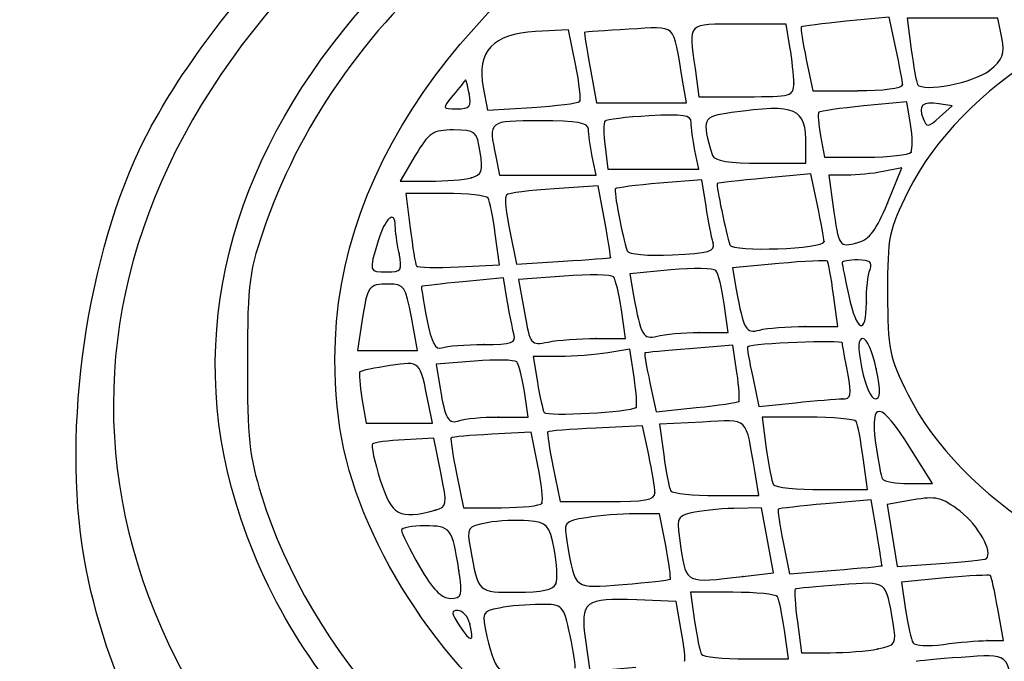
# Model space of a CAD drawing. Units: millimetres. Extents: x 0 to 291, y 0 to 204.
# Drawn here: x 227 to 232, y 194 to 198 of the extents above; entities that cross this region are included whole.
import ezdxf

# ---------------------------------------------------------------- set-up
doc = ezdxf.new("R2010")
doc.units = ezdxf.units.MM

# ---------------------------------------------------------------- blocks, each defined once
blk = doc.blocks.new('SE330')
at = {"color": 7, "linetype": 'Continuous'}
for p, q in [((230.6246, 194.5805), (230.4125, 194.589)), ((230.6532, 194.4237), (230.6246, 194.5805))]:
    blk.add_line(p, q, dxfattribs=at)
blk = doc.blocks.new('SE329')
blk.add_blockref('SE330', (0, 0))
blk = doc.blocks.new('SE332')
at = {"color": 7, "linetype": 'Continuous'}
for p, q in [((230.1346, 194.3711), (230.1577, 194.2027)), ((230.1577, 194.2027), (230.4077, 194.2245))]:
    blk.add_line(p, q, dxfattribs=at)
blk = doc.blocks.new('SE331')
blk.add_blockref('SE332', (0, 0))
blk = doc.blocks.new('SE342')
at = {"color": 7, "linetype": 'Continuous'}
for p, q in [((230.9315, 194.6295), (230.7027, 194.6295)), ((230.7027, 194.6295), (230.7252, 194.4744))]:
    blk.add_line(p, q, dxfattribs=at)
blk = doc.blocks.new('SE341')
blk.add_blockref('SE342', (0, 0))
blk = doc.blocks.new('SE344')
at = {"color": 7, "linetype": 'Continuous'}
for p, q in [((231.2335, 194.2702), (231.211, 194.4253)), ((231.0047, 194.2702), (231.2335, 194.2702))]:
    blk.add_line(p, q, dxfattribs=at)
blk = doc.blocks.new('SE343')
blk.add_blockref('SE344', (0, 0))
blk = doc.blocks.new('SE346')
at = {"color": 7, "linetype": 'Continuous'}
for p, q in [((231.281, 194.47), (231.3032, 194.3028)), ((231.3032, 194.3028), (231.4583, 194.3028))]:
    blk.add_line(p, q, dxfattribs=at)
blk = doc.blocks.new('SE345')
blk.add_blockref('SE346', (0, 0))
blk = doc.blocks.new('SE348')
at = {"color": 7, "linetype": 'Continuous'}
blk.add_point((231.7161, 194.3234), dxfattribs=at)
blk = doc.blocks.new('SE347')
blk.add_blockref('SE348', (0, 0))
blk = doc.blocks.new('SE350')
at = {"color": 7, "linetype": 'Continuous'}
for p, q in [((232.3967, 194.3682), (232.3656, 194.5397)), ((232.3077, 194.3682), (232.3967, 194.3682))]:
    blk.add_line(p, q, dxfattribs=at)
blk = doc.blocks.new('SE349')
blk.add_blockref('SE350', (0, 0))
blk = doc.blocks.new('SE352')
at = {"color": 7, "linetype": 'Continuous'}
for p, q in [((232.0807, 194.7069), (231.8443, 194.6849)), ((231.8443, 194.6849), (231.8668, 194.5347))]:
    blk.add_line(p, q, dxfattribs=at)
blk = doc.blocks.new('SE351')
blk.add_blockref('SE352', (0, 0))
blk = doc.blocks.new('SE354')
at = {"color": 7, "linetype": 'Continuous'}
blk.add_point((232.3077, 194.3682), dxfattribs=at)
blk = doc.blocks.new('SE353')
blk.add_blockref('SE354', (0, 0))
blk = doc.blocks.new('SE356')
at = {"color": 7, "linetype": 'Continuous'}
blk.add_point((229.5091, 194.4594), dxfattribs=at)
blk = doc.blocks.new('SE355')
blk.add_blockref('SE356', (0, 0))
blk = doc.blocks.new('SE432')
at = {"color": 7, "linetype": 'Continuous'}
blk.add_point((229.45, 194.7481), dxfattribs=at)
blk = doc.blocks.new('SE431')
blk.add_blockref('SE432', (0, 0))
blk = doc.blocks.new('SE434')
at = {"color": 7, "linetype": 'Continuous'}
blk.add_point((229.9751, 194.6758), dxfattribs=at)
blk = doc.blocks.new('SE433')
blk.add_blockref('SE434', (0, 0))
blk = doc.blocks.new('SE436')
at = {"color": 7, "linetype": 'Continuous'}
for p, q in [((230.5347, 195.0543), (230.4002, 195.0539)), ((230.5687, 194.8827), (230.5347, 195.0543))]:
    blk.add_line(p, q, dxfattribs=at)
blk = doc.blocks.new('SE435')
blk.add_blockref('SE436', (0, 0))
blk = doc.blocks.new('SE438')
at = {"color": 7, "linetype": 'Continuous'}
blk.add_point((230.5926, 194.7008), dxfattribs=at)
blk = doc.blocks.new('SE437')
blk.add_blockref('SE438', (0, 0))
blk = doc.blocks.new('SE444')
at = {"color": 7, "linetype": 'Continuous'}
for p, q in [((231.0878, 195.0869), (230.9381, 195.0831)), ((231.1197, 194.9111), (231.0878, 195.0869)), ((231.1516, 194.7352), (231.1197, 194.9111)), ((230.9863, 194.7153), (231.1516, 194.7352))]:
    blk.add_line(p, q, dxfattribs=at)
blk = doc.blocks.new('SE443')
blk.add_blockref('SE444', (0, 0))
blk = doc.blocks.new('SE446')
at = {"color": 7, "linetype": 'Continuous'}
blk.add_point((230.9863, 194.7153), dxfattribs=at)
blk = doc.blocks.new('SE445')
blk.add_blockref('SE446', (0, 0))
blk = doc.blocks.new('SE448')
at = {"color": 7, "linetype": 'Continuous'}
for p, q in [((231.6804, 195.1287), (231.4331, 195.1077)), ((231.7102, 194.9526), (231.6804, 195.1287))]:
    blk.add_line(p, q, dxfattribs=at)
blk = doc.blocks.new('SE447')
blk.add_blockref('SE448', (0, 0))
blk = doc.blocks.new('SE450')
at = {"color": 7, "linetype": 'Continuous'}
for p, q in [((231.2039, 194.8998), (231.2378, 194.7291)), ((231.2378, 194.7291), (231.4868, 194.7492))]:
    blk.add_line(p, q, dxfattribs=at)
blk = doc.blocks.new('SE449')
blk.add_blockref('SE450', (0, 0))
blk = doc.blocks.new('SE452')
at = {"color": 7, "linetype": 'Continuous'}
blk.add_point((231.7379, 194.773), dxfattribs=at)
blk = doc.blocks.new('SE451')
blk.add_blockref('SE452', (0, 0))
blk = doc.blocks.new('SE460')
at = {"color": 7, "linetype": 'Continuous'}
for p, q in [((231.9077, 195.1287), (231.7673, 195.1033)), ((231.7673, 195.1033), (231.7942, 194.9362)), ((231.7942, 194.9362), (231.8211, 194.7692)), ((231.8211, 194.7692), (232.0562, 194.7853))]:
    blk.add_line(p, q, dxfattribs=at)
blk = doc.blocks.new('SE459')
blk.add_blockref('SE460', (0, 0))
blk = doc.blocks.new('SE462')
at = {"color": 7, "linetype": 'Continuous'}
blk.add_point((232.3034, 194.8119), dxfattribs=at)
blk = doc.blocks.new('SE461')
blk.add_blockref('SE462', (0, 0))
blk = doc.blocks.new('SE468')
at = {"color": 7, "linetype": 'Continuous'}
for p, q in [((229.314, 195.4627), (229.1551, 195.4542)), ((229.3519, 195.2773), (229.314, 195.4627))]:
    blk.add_line(p, q, dxfattribs=at)
blk = doc.blocks.new('SE467')
blk.add_blockref('SE468', (0, 0))
blk = doc.blocks.new('SE470')
at = {"color": 7, "linetype": 'Continuous'}
blk.add_point((229.3213, 195.0735), dxfattribs=at)
blk = doc.blocks.new('SE469')
blk.add_blockref('SE470', (0, 0))
blk = doc.blocks.new('SE472')
at = {"color": 7, "linetype": 'Continuous'}
for p, q in [((229.8409, 195.4953), (229.6286, 195.4839)), ((229.8768, 195.3156), (229.8409, 195.4953))]:
    blk.add_line(p, q, dxfattribs=at)
blk = doc.blocks.new('SE471')
blk.add_blockref('SE472', (0, 0))
blk = doc.blocks.new('SE474')
at = {"color": 7, "linetype": 'Continuous'}
for p, q in [((229.4371, 195.2721), (229.4742, 195.0869)), ((229.4742, 195.0869), (229.6802, 195.0869))]:
    blk.add_line(p, q, dxfattribs=at)
blk = doc.blocks.new('SE473')
blk.add_blockref('SE474', (0, 0))
blk = doc.blocks.new('SE476')
at = {"color": 7, "linetype": 'Continuous'}
blk.add_point((229.8993, 195.1114), dxfattribs=at)
blk = doc.blocks.new('SE475')
blk.add_blockref('SE476', (0, 0))
blk = doc.blocks.new('SE480')
at = {"color": 7, "linetype": 'Continuous'}
for p, q in [((230.4432, 195.5292), (230.1911, 195.5168)), ((230.4769, 195.3718), (230.4432, 195.5292))]:
    blk.add_line(p, q, dxfattribs=at)
blk = doc.blocks.new('SE479')
blk.add_blockref('SE480', (0, 0))
blk = doc.blocks.new('SE482')
at = {"color": 7, "linetype": 'Continuous'}
for p, q in [((229.9598, 195.3047), (229.997, 195.1196)), ((229.997, 195.1196), (230.2538, 195.1196))]:
    blk.add_line(p, q, dxfattribs=at)
blk = doc.blocks.new('SE481')
blk.add_blockref('SE482', (0, 0))
blk = doc.blocks.new('SE484')
at = {"color": 7, "linetype": 'Continuous'}
blk.add_point((230.5107, 195.167), dxfattribs=at)
blk = doc.blocks.new('SE483')
blk.add_blockref('SE484', (0, 0))
blk = doc.blocks.new('SE488')
at = {"color": 7, "linetype": 'Continuous'}
for p, q in [((230.7675, 195.5497), (230.5357, 195.5387)), ((230.5357, 195.5387), (230.5578, 195.3719))]:
    blk.add_line(p, q, dxfattribs=at)
blk = doc.blocks.new('SE487')
blk.add_blockref('SE488', (0, 0))
blk = doc.blocks.new('SE490')
at = {"color": 7, "linetype": 'Continuous'}
for p, q in [((231.0734, 195.1523), (231.0523, 195.2748)), ((230.843, 195.1523), (231.0734, 195.1523))]:
    blk.add_line(p, q, dxfattribs=at)
blk = doc.blocks.new('SE489')
blk.add_blockref('SE490', (0, 0))
blk = doc.blocks.new('SE494')
at = {"color": 7, "linetype": 'Continuous'}
for p, q in [((231.3377, 195.577), (231.0903, 195.577)), ((231.0903, 195.577), (231.1129, 195.4074))]:
    blk.add_line(p, q, dxfattribs=at)
blk = doc.blocks.new('SE493')
blk.add_blockref('SE494', (0, 0))
blk = doc.blocks.new('SE496')
at = {"color": 7, "linetype": 'Continuous'}
for p, q in [((231.6603, 195.1849), (231.6372, 195.3565)), ((231.4141, 195.1849), (231.6603, 195.1849))]:
    blk.add_line(p, q, dxfattribs=at)
blk = doc.blocks.new('SE495')
blk.add_blockref('SE496', (0, 0))
blk = doc.blocks.new('SE498')
at = {"color": 7, "linetype": 'Continuous'}
for p, q in [((232.0115, 195.2176), (231.89, 195.4122)), ((231.8838, 195.2176), (232.0115, 195.2176))]:
    blk.add_line(p, q, dxfattribs=at)
blk = doc.blocks.new('SE497')
blk.add_blockref('SE498', (0, 0))
blk = doc.blocks.new('SE506')
at = {"color": 7, "linetype": 'Continuous'}
for p, q in [((228.9258, 195.6772), (228.9482, 195.5443)), ((229.307, 195.5443), (229.2857, 195.6505)), ((228.9482, 195.5443), (229.1276, 195.5443)), ((229.1276, 195.5443), (229.307, 195.5443))]:
    blk.add_line(p, q, dxfattribs=at)
blk = doc.blocks.new('SE505')
blk.add_blockref('SE506', (0, 0))
blk = doc.blocks.new('SE508')
at = {"color": 7, "linetype": 'Continuous'}
for p, q in [((229.8254, 195.577), (229.8045, 195.7159)), ((229.6643, 195.577), (229.8254, 195.577))]:
    blk.add_line(p, q, dxfattribs=at)
blk = doc.blocks.new('SE507')
blk.add_blockref('SE508', (0, 0))
blk = doc.blocks.new('SE510')
at = {"color": 7, "linetype": 'Continuous'}
for p, q in [((229.5352, 195.879), (229.3275, 195.8627)), ((229.3275, 195.8627), (229.3485, 195.7311))]:
    blk.add_line(p, q, dxfattribs=at)
blk = doc.blocks.new('SE509')
blk.add_blockref('SE510', (0, 0))
blk = doc.blocks.new('SE512')
at = {"color": 7, "linetype": 'Continuous'}
blk.add_point((229.6643, 195.577), dxfattribs=at)
blk = doc.blocks.new('SE511')
blk.add_blockref('SE512', (0, 0))
blk = doc.blocks.new('SE514')
at = {"color": 7, "linetype": 'Continuous'}
for p, q in [((230.3748, 195.9441), (230.2549, 195.9243)), ((230.3977, 195.7917), (230.3748, 195.9441))]:
    blk.add_line(p, q, dxfattribs=at)
blk = doc.blocks.new('SE513')
blk.add_blockref('SE514', (0, 0))
blk = doc.blocks.new('SE516')
at = {"color": 7, "linetype": 'Continuous'}
for p, q in [((229.9932, 195.9041), (229.8515, 195.9037)), ((229.8515, 195.9037), (229.8745, 195.7649))]:
    blk.add_line(p, q, dxfattribs=at)
blk = doc.blocks.new('SE515')
blk.add_blockref('SE516', (0, 0))
blk = doc.blocks.new('SE518')
at = {"color": 7, "linetype": 'Continuous'}
blk.add_point((230.4084, 195.629), dxfattribs=at)
blk = doc.blocks.new('SE517')
blk.add_blockref('SE518', (0, 0))
blk = doc.blocks.new('SE520')
at = {"color": 7, "linetype": 'Continuous'}
for p, q in [((230.932, 195.965), (230.6969, 195.9462)), ((230.954, 195.8185), (230.932, 195.965))]:
    blk.add_line(p, q, dxfattribs=at)
blk = doc.blocks.new('SE519')
blk.add_blockref('SE520', (0, 0))
blk = doc.blocks.new('SE522')
at = {"color": 7, "linetype": 'Continuous'}
for p, q in [((230.4835, 195.7622), (230.5169, 195.6051)), ((230.5169, 195.6051), (230.7343, 195.6278))]:
    blk.add_line(p, q, dxfattribs=at)
blk = doc.blocks.new('SE521')
blk.add_blockref('SE522', (0, 0))
blk = doc.blocks.new('SE524')
at = {"color": 7, "linetype": 'Continuous'}
blk.add_point((230.9639, 195.6612), dxfattribs=at)
blk = doc.blocks.new('SE523')
blk.add_blockref('SE524', (0, 0))
blk = doc.blocks.new('SE526')
at = {"color": 7, "linetype": 'Continuous'}
for p, q in [((231.0393, 195.7928), (231.0732, 195.6338)), ((231.0732, 195.6338), (231.2705, 195.6544))]:
    blk.add_line(p, q, dxfattribs=at)
blk = doc.blocks.new('SE525')
blk.add_blockref('SE526', (0, 0))
blk = doc.blocks.new('SE528')
at = {"color": 7, "linetype": 'Continuous'}
blk.add_point((231.5239, 195.675), dxfattribs=at)
blk = doc.blocks.new('SE527')
blk.add_blockref('SE528', (0, 0))
blk = doc.blocks.new('SE530')
at = {"color": 7, "linetype": 'Continuous'}
blk.add_point((231.7074, 195.8384), dxfattribs=at)
blk = doc.blocks.new('SE529')
blk.add_blockref('SE530', (0, 0))
blk = doc.blocks.new('SE532')
at = {"color": 7, "linetype": 'Continuous'}
for p, q in [((228.9256, 196.0916), (228.9024, 195.9364)), ((229.2254, 195.9364), (229.1928, 196.1161)), ((228.9024, 195.9364), (229.0639, 195.9364)), ((229.0639, 195.9364), (229.2254, 195.9364))]:
    blk.add_line(p, q, dxfattribs=at)
blk = doc.blocks.new('SE531')
blk.add_blockref('SE532', (0, 0))
blk = doc.blocks.new('SE534')
at = {"color": 7, "linetype": 'Continuous'}
for p, q in [((229.6907, 196.3299), (229.4718, 196.3084)), ((229.7115, 196.2067), (229.6907, 196.3299))]:
    blk.add_line(p, q, dxfattribs=at)
blk = doc.blocks.new('SE533')
blk.add_blockref('SE534', (0, 0))
blk = doc.blocks.new('SE536')
at = {"color": 7, "linetype": 'Continuous'}
blk.add_point((229.5844, 195.9691), dxfattribs=at)
blk = doc.blocks.new('SE535')
blk.add_blockref('SE536', (0, 0))
blk = doc.blocks.new('SE538')
at = {"color": 7, "linetype": 'Continuous'}
for p, q in [((230.3513, 196.0017), (230.3292, 196.1569)), ((230.1901, 196.0017), (230.3513, 196.0017))]:
    blk.add_line(p, q, dxfattribs=at)
blk = doc.blocks.new('SE537')
blk.add_blockref('SE538', (0, 0))
blk = doc.blocks.new('SE540')
at = {"color": 7, "linetype": 'Continuous'}
for p, q in [((230.0188, 196.3387), (229.7719, 196.32)), ((229.7719, 196.32), (229.8042, 196.1416))]:
    blk.add_line(p, q, dxfattribs=at)
blk = doc.blocks.new('SE539')
blk.add_blockref('SE540', (0, 0))
blk = doc.blocks.new('SE542')
at = {"color": 7, "linetype": 'Continuous'}
blk.add_point((230.1901, 196.0017), dxfattribs=at)
blk = doc.blocks.new('SE541')
blk.add_blockref('SE542', (0, 0))
blk = doc.blocks.new('SE550')
at = {"color": 7, "linetype": 'Continuous'}
for p, q in [((230.9067, 196.0344), (230.8846, 196.1896)), ((230.7496, 196.034), (230.9067, 196.0344))]:
    blk.add_line(p, q, dxfattribs=at)
blk = doc.blocks.new('SE549')
blk.add_blockref('SE550', (0, 0))
blk = doc.blocks.new('SE552')
at = {"color": 7, "linetype": 'Continuous'}
for p, q in [((230.5968, 196.3719), (230.3746, 196.3512)), ((230.3746, 196.3512), (230.3954, 196.2336))]:
    blk.add_line(p, q, dxfattribs=at)
blk = doc.blocks.new('SE551')
blk.add_blockref('SE552', (0, 0))
blk = doc.blocks.new('SE554')
at = {"color": 7, "linetype": 'Continuous'}
blk.add_point((230.7496, 196.034), dxfattribs=at)
blk = doc.blocks.new('SE553')
blk.add_blockref('SE554', (0, 0))
blk = doc.blocks.new('SE556')
at = {"color": 7, "linetype": 'Continuous'}
for p, q in [((231.4992, 196.0671), (231.4766, 196.238)), ((231.3235, 196.0666), (231.4992, 196.0671))]:
    blk.add_line(p, q, dxfattribs=at)
blk = doc.blocks.new('SE555')
blk.add_blockref('SE556', (0, 0))
blk = doc.blocks.new('SE558')
at = {"color": 7, "linetype": 'Continuous'}
for p, q in [((231.1814, 196.4071), (230.9299, 196.3843)), ((230.9299, 196.3843), (230.9507, 196.2665))]:
    blk.add_line(p, q, dxfattribs=at)
blk = doc.blocks.new('SE557')
blk.add_blockref('SE558', (0, 0))
blk = doc.blocks.new('SE560')
at = {"color": 7, "linetype": 'Continuous'}
blk.add_point((231.3235, 196.0666), dxfattribs=at)
blk = doc.blocks.new('SE559')
blk.add_blockref('SE560', (0, 0))
blk = doc.blocks.new('SE562')
at = {"color": 7, "linetype": 'Continuous'}
blk.add_point((231.6542, 196.1951), dxfattribs=at)
blk = doc.blocks.new('SE561')
blk.add_blockref('SE562', (0, 0))
blk = doc.blocks.new('SE564')
at = {"color": 7, "linetype": 'Continuous'}
blk.add_point((229.1262, 196.4632), dxfattribs=at)
blk = doc.blocks.new('SE563')
blk.add_blockref('SE564', (0, 0))
blk = doc.blocks.new('SE566')
at = {"color": 7, "linetype": 'Continuous'}
for p, q in [((229.3778, 196.7858), (229.1636, 196.7858)), ((229.1636, 196.7858), (229.187, 196.598))]:
    blk.add_line(p, q, dxfattribs=at)
blk = doc.blocks.new('SE565')
blk.add_blockref('SE566', (0, 0))
blk = doc.blocks.new('SE568')
at = {"color": 7, "linetype": 'Continuous'}
for p, q in [((229.6689, 196.3997), (229.6468, 196.5664)), ((229.4495, 196.3886), (229.6689, 196.3997))]:
    blk.add_line(p, q, dxfattribs=at)
blk = doc.blocks.new('SE567')
blk.add_blockref('SE568', (0, 0))
blk = doc.blocks.new('SE570')
at = {"color": 7, "linetype": 'Continuous'}
for p, q in [((230.2043, 196.8263), (229.9649, 196.8109)), ((230.2395, 196.6345), (230.2043, 196.8263))]:
    blk.add_line(p, q, dxfattribs=at)
blk = doc.blocks.new('SE569')
blk.add_blockref('SE570', (0, 0))
blk = doc.blocks.new('SE572')
at = {"color": 7, "linetype": 'Continuous'}
for p, q in [((229.725, 196.5811), (229.7618, 196.4038)), ((229.7618, 196.4038), (230.0137, 196.4192))]:
    blk.add_line(p, q, dxfattribs=at)
blk = doc.blocks.new('SE571')
blk.add_blockref('SE572', (0, 0))
blk = doc.blocks.new('SE574')
at = {"color": 7, "linetype": 'Continuous'}
blk.add_point((230.2702, 196.4387), dxfattribs=at)
blk = doc.blocks.new('SE573')
blk.add_blockref('SE574', (0, 0))
blk = doc.blocks.new('SE580')
at = {"color": 7, "linetype": 'Continuous'}
for p, q in [((230.7648, 196.86), (230.5359, 196.8409)), ((230.7872, 196.7168), (230.7648, 196.86))]:
    blk.add_line(p, q, dxfattribs=at)
blk = doc.blocks.new('SE579')
blk.add_blockref('SE580', (0, 0))
blk = doc.blocks.new('SE582')
at = {"color": 7, "linetype": 'Continuous'}
blk.add_point((230.8248, 196.519), dxfattribs=at)
blk = doc.blocks.new('SE581')
blk.add_blockref('SE582', (0, 0))
blk = doc.blocks.new('SE584')
at = {"color": 7, "linetype": 'Continuous'}
for p, q in [((231.3532, 196.8909), (231.1035, 196.8678)), ((231.3893, 196.7224), (231.3532, 196.8909))]:
    blk.add_line(p, q, dxfattribs=at)
blk = doc.blocks.new('SE583')
blk.add_blockref('SE584', (0, 0))
blk = doc.blocks.new('SE586')
at = {"color": 7, "linetype": 'Continuous'}
blk.add_point((231.4255, 196.5254), dxfattribs=at)
blk = doc.blocks.new('SE585')
blk.add_blockref('SE586', (0, 0))
blk = doc.blocks.new('SE588')
at = {"color": 7, "linetype": 'Continuous'}
for p, q in [((231.8459, 196.9238), (231.7459, 196.9038)), ((231.7683, 196.733), (231.8459, 196.9238))]:
    blk.add_line(p, q, dxfattribs=at)
blk = doc.blocks.new('SE587')
blk.add_blockref('SE588', (0, 0))
blk = doc.blocks.new('SE590')
at = {"color": 7, "linetype": 'Continuous'}
for p, q in [((231.549, 196.8838), (231.452, 196.8838)), ((231.452, 196.8838), (231.4752, 196.7123))]:
    blk.add_line(p, q, dxfattribs=at)
blk = doc.blocks.new('SE589')
blk.add_blockref('SE590', (0, 0))
blk = doc.blocks.new('SE592')
at = {"color": 7, "linetype": 'Continuous'}
blk.add_point((231.7683, 196.733), dxfattribs=at)
blk = doc.blocks.new('SE591')
blk.add_blockref('SE592', (0, 0))
blk = doc.blocks.new('SE608')
at = {"color": 7, "linetype": 'Continuous'}
for p, q in [((229.2139, 196.99), (229.1319, 196.8512)), ((229.1319, 196.8512), (229.2904, 196.8516))]:
    blk.add_line(p, q, dxfattribs=at)
blk = doc.blocks.new('SE607')
blk.add_blockref('SE608', (0, 0))
blk = doc.blocks.new('SE610')
at = {"color": 7, "linetype": 'Continuous'}
blk.add_point((229.5169, 196.8703), dxfattribs=at)
blk = doc.blocks.new('SE609')
blk.add_blockref('SE610', (0, 0))
blk = doc.blocks.new('SE614')
at = {"color": 7, "linetype": 'Continuous'}
for p, q in [((229.649, 196.9859), (229.6694, 196.8838)), ((230.1921, 196.8838), (230.1717, 196.9859)), ((229.6694, 196.8838), (229.9308, 196.8838)), ((229.9308, 196.8838), (230.1921, 196.8838))]:
    blk.add_line(p, q, dxfattribs=at)
blk = doc.blocks.new('SE613')
blk.add_blockref('SE614', (0, 0))
blk = doc.blocks.new('SE616')
at = {"color": 7, "linetype": 'Continuous'}
for p, q in [((230.2412, 197.039), (230.2565, 196.9165)), ((230.7476, 196.9165), (230.7271, 197.0186)), ((230.7271, 197.0186), (230.7271, 197.0186)), ((230.2565, 196.9165), (230.502, 196.9165)), ((230.502, 196.9165), (230.7476, 196.9165))]:
    blk.add_line(p, q, dxfattribs=at)
blk = doc.blocks.new('SE615')
blk.add_blockref('SE616', (0, 0))
blk = doc.blocks.new('SE618')
at = {"color": 7, "linetype": 'Continuous'}
for p, q in [((231.3275, 196.9492), (231.3275, 197.0445)), ((231.0814, 196.9492), (231.3275, 196.9492))]:
    blk.add_line(p, q, dxfattribs=at)
blk = doc.blocks.new('SE617')
blk.add_blockref('SE618', (0, 0))
blk = doc.blocks.new('SE620')
at = {"color": 7, "linetype": 'Continuous'}
for p, q in [((231.8734, 197.2816), (231.6413, 197.2587)), ((231.8932, 197.1593), (231.8734, 197.2816))]:
    blk.add_line(p, q, dxfattribs=at)
blk = doc.blocks.new('SE619')
blk.add_blockref('SE620', (0, 0))
blk = doc.blocks.new('SE622')
at = {"color": 7, "linetype": 'Continuous'}
for p, q in [((231.4067, 197.0977), (231.4284, 196.9819)), ((231.4284, 196.9819), (231.6537, 196.9819))]:
    blk.add_line(p, q, dxfattribs=at)
blk = doc.blocks.new('SE621')
blk.add_blockref('SE622', (0, 0))
blk = doc.blocks.new('SE624')
at = {"color": 7, "linetype": 'Continuous'}
blk.add_point((231.8961, 197.0094), dxfattribs=at)
blk = doc.blocks.new('SE623')
blk.add_blockref('SE624', (0, 0))
blk = doc.blocks.new('SE626')
at = {"color": 7, "linetype": 'Continuous'}
for p, q in [((232.1192, 197.2596), (232.0472, 197.2704)), ((232.0507, 197.1979), (232.1192, 197.2596))]:
    blk.add_line(p, q, dxfattribs=at)
blk = doc.blocks.new('SE625')
blk.add_blockref('SE626', (0, 0))
blk = doc.blocks.new('SE628')
at = {"color": 7, "linetype": 'Continuous'}
blk.add_point((229.5056, 197.3263), dxfattribs=at)
blk = doc.blocks.new('SE627')
blk.add_blockref('SE628', (0, 0))
blk = doc.blocks.new('SE630')
at = {"color": 7, "linetype": 'Continuous'}
for p, q in [((230.0437, 197.6709), (229.864, 197.6613)), ((230.0812, 197.4843), (230.0437, 197.6709))]:
    blk.add_line(p, q, dxfattribs=at)
blk = doc.blocks.new('SE629')
blk.add_blockref('SE630', (0, 0))
blk = doc.blocks.new('SE632')
at = {"color": 7, "linetype": 'Continuous'}
for p, q in [((229.5815, 197.3588), (229.6047, 197.2352)), ((229.6047, 197.2352), (229.8459, 197.2507))]:
    blk.add_line(p, q, dxfattribs=at)
blk = doc.blocks.new('SE631')
blk.add_blockref('SE632', (0, 0))
blk = doc.blocks.new('SE634')
at = {"color": 7, "linetype": 'Continuous'}
blk.add_point((230.1029, 197.2819), dxfattribs=at)
blk = doc.blocks.new('SE633')
blk.add_blockref('SE634', (0, 0))
blk = doc.blocks.new('SE644')
at = {"color": 7, "linetype": 'Continuous'}
for p, q in [((230.1604, 197.4638), (230.1949, 197.2759)), ((230.6813, 197.2759), (230.6602, 197.3984)), ((230.1949, 197.2759), (230.4381, 197.2759)), ((230.4381, 197.2759), (230.6813, 197.2759))]:
    blk.add_line(p, q, dxfattribs=at)
blk = doc.blocks.new('SE643')
blk.add_blockref('SE644', (0, 0))
blk = doc.blocks.new('SE646')
at = {"color": 7, "linetype": 'Continuous'}
for p, q in [((231.2209, 197.7006), (230.9638, 197.7006)), ((231.2412, 197.5781), (231.2209, 197.7006))]:
    blk.add_line(p, q, dxfattribs=at)
blk = doc.blocks.new('SE645')
blk.add_blockref('SE646', (0, 0))
blk = doc.blocks.new('SE648')
at = {"color": 7, "linetype": 'Continuous'}
for p, q in [((230.7275, 197.4602), (230.7483, 197.3086)), ((230.7483, 197.3086), (231.0052, 197.3086))]:
    blk.add_line(p, q, dxfattribs=at)
blk = doc.blocks.new('SE647')
blk.add_blockref('SE648', (0, 0))
blk = doc.blocks.new('SE650')
at = {"color": 7, "linetype": 'Continuous'}
blk.add_point((231.2618, 197.3821), dxfattribs=at)
blk = doc.blocks.new('SE649')
blk.add_blockref('SE650', (0, 0))
blk = doc.blocks.new('SE652')
at = {"color": 7, "linetype": 'Continuous'}
for p, q in [((231.7782, 197.7393), (231.5446, 197.7163)), ((231.8142, 197.5713), (231.7782, 197.7393))]:
    blk.add_line(p, q, dxfattribs=at)
blk = doc.blocks.new('SE651')
blk.add_blockref('SE652', (0, 0))
blk = doc.blocks.new('SE654')
at = {"color": 7, "linetype": 'Continuous'}
for p, q in [((231.3295, 197.5094), (231.3656, 197.3412)), ((231.3656, 197.3412), (231.6079, 197.3412))]:
    blk.add_line(p, q, dxfattribs=at)
blk = doc.blocks.new('SE653')
blk.add_blockref('SE654', (0, 0))
blk = doc.blocks.new('SE656')
at = {"color": 7, "linetype": 'Continuous'}
blk.add_point((231.8502, 197.3723), dxfattribs=at)
blk = doc.blocks.new('SE655')
blk.add_blockref('SE656', (0, 0))
blk = doc.blocks.new('SE658')
at = {"color": 7, "linetype": 'Continuous'}
for p, q in [((232.1196, 197.7333), (231.8745, 197.7333)), ((231.8745, 197.7333), (231.897, 197.5636)), ((232.3648, 197.7333), (232.1196, 197.7333)), ((232.3863, 197.6271), (232.3648, 197.7333))]:
    blk.add_line(p, q, dxfattribs=at)
blk = doc.blocks.new('SE657')
blk.add_blockref('SE658', (0, 0))
blk = doc.blocks.new('SE660')
at = {"color": 7, "linetype": 'Continuous'}
blk.add_point((232.32, 197.4503), dxfattribs=at)
blk = doc.blocks.new('SE659')
blk.add_blockref('SE660', (0, 0))

msp = doc.modelspace()

# ---------------------------------------------------------------- linework, layer by layer
at = {"color": 7, "linetype": 'Continuous'}
for points in [[(228.7796, 195.89032), (228.77606, 198.06619), (231.9139, 199.83111), (235.248, 199.52856)], [(228.27202, 195.02365), (227.64889, 196.85572), (229.15518, 198.72998), (231.88021, 199.51326)], [(229.18879, 198.50287), (227.24054, 196.98059), (227.04511, 194.86261), (228.70062, 193.21235)], [(227.7515, 197.0826), (227.92757, 197.4307), (228.25078, 197.86126), (228.58912, 198.19841)], [(229.48433, 198.13006), (228.97837, 197.70868), (228.6078, 197.19205), (228.40818, 196.62974)], [(233.78842, 197.97866), (232.89016, 197.81839), (232.16909, 197.37194), (231.88101, 196.79769)], [(230.37081, 197.67346), (230.2411, 197.66639), (230.13292, 197.65859), (230.13042, 197.65611)], [(230.66023, 197.39842), (230.60569, 197.71525), (230.63454, 197.68783), (230.37081, 197.67346)], [(230.96381, 197.70062), (230.68032, 197.70062), (230.69279, 197.71332), (230.72749, 197.46015)], [(231.30228, 197.68539), (231.29741, 197.68105), (231.30967, 197.60183), (231.3295, 197.50937)], [(231.54465, 197.71628), (231.41621, 197.70364), (231.30715, 197.68974), (231.30228, 197.68539)], [(229.86395, 197.66127), (229.63427, 197.64893), (229.54499, 197.55334), (229.58149, 197.35881)], [(230.13042, 197.65611), (230.12792, 197.65364), (230.14141, 197.56708), (230.16039, 197.46376)], [(232.31995, 197.45031), (232.39422, 197.51), (232.40449, 197.53737), (232.3863, 197.62711)], [(231.26176, 197.38208), (231.26156, 197.42251), (231.25229, 197.51072), (231.24115, 197.57811)], [(231.8502, 197.3723), (231.8502, 197.38939), (231.834, 197.47894), (231.81419, 197.57131)], [(231.89696, 197.56365), (231.90934, 197.47034), (231.92466, 197.3856), (231.93101, 197.37533)], [(230.10287, 197.28192), (230.11154, 197.29059), (230.10177, 197.38166), (230.08115, 197.4843)], [(231.93101, 197.37533), (231.95859, 197.3307), (232.23821, 197.38461), (232.31995, 197.45031)], [(229.4853, 197.39979), (229.48285, 197.39454), (229.453, 197.35717), (229.41896, 197.31674)], [(229.50562, 197.32628), (229.49688, 197.37196), (229.48774, 197.40504), (229.4853, 197.39979)], [(233.80604, 197.44653), (232.69607, 197.14382), (232.26, 196.31665), (232.8646, 195.66074)], [(231.00519, 197.30857), (231.24996, 197.30857), (231.26211, 197.31205), (231.26176, 197.38208)], [(231.60788, 197.34124), (231.74116, 197.34124), (231.8502, 197.35522), (231.8502, 197.3723)], [(229.41896, 197.31674), (229.35737, 197.24358), (229.35747, 197.24323), (229.43928, 197.24323)], [(229.43928, 197.24323), (229.50972, 197.24323), (229.51922, 197.25512), (229.50562, 197.32628)], [(229.84589, 197.25068), (229.97856, 197.25919), (230.09421, 197.27325), (230.10287, 197.28192)], [(231.32747, 197.04453), (231.32747, 197.24983), (231.27909, 197.27117), (230.92411, 197.22252)], [(231.64127, 197.25874), (231.5136, 197.24618), (231.4037, 197.23089), (231.39705, 197.22475)], [(232.04725, 197.27037), (231.95783, 197.2838), (231.93405, 197.26192), (231.9612, 197.19118)], [(230.47977, 197.20511), (230.35495, 197.19805), (230.24677, 197.18537), (230.23937, 197.17692)], [(230.70671, 197.16932), (230.70671, 197.20892), (230.66464, 197.21555), (230.47977, 197.20511)], [(230.92411, 197.22252), (230.76507, 197.20072), (230.76084, 197.19103), (230.82277, 196.99003)], [(231.39705, 197.22475), (231.39041, 197.21862), (231.39475, 197.16146), (231.4067, 197.09773)], [(231.9612, 197.19118), (231.98053, 197.1408), (231.98784, 197.14135), (232.05073, 197.19794)], [(229.88994, 197.17789), (229.60772, 197.17789), (229.6102, 197.17986), (229.64899, 196.98594)], [(230.15131, 197.13296), (230.15131, 197.16734), (230.08992, 197.17789), (229.88994, 197.17789)], [(230.17172, 196.98594), (230.16049, 197.0421), (230.15131, 197.10826), (230.15131, 197.13296)], [(230.23937, 197.17692), (230.23197, 197.16847), (230.23279, 197.10642), (230.24119, 197.03903)], [(230.72713, 197.01861), (230.7159, 197.07477), (230.70671, 197.14259), (230.70671, 197.16932)], [(231.89606, 197.00943), (231.90543, 197.02459), (231.90416, 197.09203), (231.89325, 197.15929)], [(227.42293, 194.81638), (227.30123, 195.5143), (227.43904, 196.46482), (227.7515, 197.0826)], [(229.42082, 197.12888), (229.30846, 197.12888), (229.2876, 197.11489), (229.21387, 196.99003)], [(229.56531, 197.00873), (229.54677, 197.1228), (229.53946, 197.12888), (229.42082, 197.12888)], [(229.51686, 196.87032), (229.57505, 196.88595), (229.58203, 196.90589), (229.56531, 197.00873)], [(230.82277, 196.99003), (230.83137, 196.96209), (230.91305, 196.94919), (231.08141, 196.94919)], [(231.65373, 196.98186), (231.77764, 196.98186), (231.88669, 196.99427), (231.89606, 197.00943)], [(229.29037, 196.85162), (229.37755, 196.85189), (229.47947, 196.86029), (229.51686, 196.87033)], [(231.10347, 196.86775), (230.96612, 196.85503), (230.85088, 196.84203), (230.8474, 196.83885)], [(231.74594, 196.90383), (231.69098, 196.89284), (231.60236, 196.88385), (231.54901, 196.88385)], [(230.53587, 196.84085), (230.40995, 196.83029), (230.30214, 196.81687), (230.29629, 196.81103)], [(230.8474, 196.83885), (230.84082, 196.83283), (230.89607, 196.56529), (230.91571, 196.50813)], [(229.60834, 196.75945), (229.59938, 196.77396), (229.49565, 196.78583), (229.37784, 196.78583)], [(229.64676, 196.56638), (229.6346, 196.65806), (229.61731, 196.74494), (229.60834, 196.75945)], [(229.70682, 196.77696), (229.69658, 196.76672), (229.70476, 196.67856), (229.72501, 196.58105)], [(229.96487, 196.81094), (229.83318, 196.80249), (229.71705, 196.7872), (229.70682, 196.77696)], [(230.29629, 196.81103), (230.28653, 196.80126), (230.33417, 196.55149), (230.3603, 196.47546)], [(231.88101, 196.79769), (231.77511, 196.5866), (231.76855, 196.55434), (231.76897, 196.24676)], [(230.82478, 196.51903), (230.81638, 196.54897), (230.79945, 196.63795), (230.78716, 196.71676)], [(231.42548, 196.52544), (231.42548, 196.5411), (231.40922, 196.62973), (231.38935, 196.7224)], [(231.47516, 196.71232), (231.5043, 196.49625), (231.50659, 196.49292), (231.60729, 196.51985)], [(231.60729, 196.51985), (231.67068, 196.53681), (231.70943, 196.58811), (231.76832, 196.733)], [(229.10583, 196.61023), (229.10583, 196.70078), (229.04978, 196.65165), (229.01299, 196.52884)], [(228.40818, 196.62974), (228.31306, 196.3618), (228.30697, 196.31647), (228.3062, 195.87104)], [(229.12625, 196.46321), (229.11502, 196.51936), (229.10583, 196.58552), (229.10583, 196.61023)], [(230.2702, 196.43874), (230.2727, 196.44097), (230.2589, 196.52908), (230.23953, 196.63455)], [(229.18701, 196.59797), (229.19986, 196.49465), (229.21481, 196.40276), (229.22024, 196.39378)], [(229.01299, 196.52884), (228.96258, 196.3606), (228.96244, 196.36111), (229.06091, 196.36111)], [(230.6058, 196.45369), (230.80587, 196.463), (230.83784, 196.47254), (230.82478, 196.51903)], [(230.91571, 196.50813), (230.92952, 196.46793), (231.42548, 196.48477), (231.42548, 196.52544)], [(229.06091, 196.36111), (229.13954, 196.36111), (229.14497, 196.3696), (229.12625, 196.46321)], [(230.01373, 196.41922), (230.15229, 196.42773), (230.2677, 196.43651), (230.2702, 196.43874)], [(230.3603, 196.47546), (230.36687, 196.45635), (230.46881, 196.44731), (230.6058, 196.45369)], [(229.22024, 196.39378), (229.22566, 196.3848), (229.32883, 196.38245), (229.44949, 196.38857)], [(231.44343, 196.4194), (231.43767, 196.42515), (231.31978, 196.41959), (231.18145, 196.40707)], [(231.47656, 196.238), (231.46409, 196.33201), (231.44918, 196.41364), (231.44343, 196.4194)], [(231.60867, 196.42645), (231.56182, 196.42645), (231.52349, 196.41982), (231.52349, 196.41172)], [(231.52349, 196.41172), (231.52349, 196.40362), (231.53941, 196.32276), (231.55887, 196.23203)], [(231.67401, 196.37477), (231.68897, 196.41375), (231.67291, 196.42645), (231.60867, 196.42645)], [(230.28634, 196.33479), (230.27496, 196.34727), (230.15456, 196.34904), (230.01878, 196.33872)], [(230.32918, 196.15691), (230.317, 196.24227), (230.29772, 196.32231), (230.28634, 196.33479)], [(230.84068, 196.36871), (230.82872, 196.38188), (230.71895, 196.38331), (230.59676, 196.3719)], [(230.88459, 196.18959), (230.8724, 196.27494), (230.85265, 196.35555), (230.84068, 196.36871)], [(231.65418, 196.19508), (231.65418, 196.26549), (231.6631, 196.34635), (231.67401, 196.37477)], [(229.06962, 196.29577), (228.96035, 196.29577), (228.95504, 196.28824), (228.92561, 196.09157)], [(229.19282, 196.11608), (229.16258, 196.28287), (229.15374, 196.29577), (229.06962, 196.29577)], [(229.24764, 196.28313), (229.24478, 196.2811), (229.25791, 196.20148), (229.27681, 196.1062)], [(229.47176, 196.30838), (229.35136, 196.29653), (229.25051, 196.28517), (229.24764, 196.28313)], [(230.39538, 196.23362), (230.43379, 196.01636), (230.4465, 195.99438), (230.52201, 196.01463)], [(230.95075, 196.26651), (230.9892, 196.04901), (231.00189, 196.02704), (231.07741, 196.0473)], [(231.55887, 196.23203), (231.60095, 196.0358), (231.65418, 196.01517), (231.65418, 196.19508)], [(231.76897, 196.24676), (231.76938, 195.94054), (231.77643, 195.906), (231.88131, 195.69611)], [(229.74797, 196.02623), (229.73934, 196.05768), (229.72292, 196.13887), (229.71148, 196.20666)], [(229.80424, 196.14162), (229.83594, 195.96672), (229.83842, 195.96365), (229.93268, 195.9825)], [(229.27681, 196.1062), (229.30244, 195.97708), (229.32316, 195.93757), (229.3582, 195.95101)], [(231.07741, 196.0473), (231.11611, 196.05769), (231.22685, 196.06638), (231.32351, 196.06663)], [(229.58443, 195.96906), (229.73932, 195.96906), (229.76153, 195.97682), (229.74797, 196.02623)], [(230.52201, 196.01463), (230.5607, 196.02501), (230.6631, 196.03371), (230.74955, 196.03396)], [(229.3582, 195.95101), (229.38406, 195.96094), (229.48586, 195.96906), (229.58443, 195.96906)], [(229.93268, 195.9825), (229.98554, 195.99308), (230.10136, 196.00173), (230.19006, 196.00173)], [(231.52491, 195.97681), (231.52383, 195.99515), (231.0397, 195.97546), (231.01123, 195.95591)], [(231.5532, 195.81387), (231.53842, 195.89024), (231.5257, 195.96356), (231.52491, 195.97681)], [(231.63609, 196.00173), (231.60814, 196.00173), (231.60669, 195.95899), (231.63054, 195.83837)], [(231.70741, 195.83837), (231.689, 195.92822), (231.65691, 196.00173), (231.63609, 196.00173)], [(230.25491, 195.92426), (230.18894, 195.91336), (230.07119, 195.90427), (229.99325, 195.90407)], [(230.45582, 195.92328), (230.4526, 195.92105), (230.46503, 195.84855), (230.48345, 195.76218)], [(230.69685, 195.94616), (230.56751, 195.93581), (230.45904, 195.92552), (230.45582, 195.92328)], [(231.01123, 195.95591), (231.008, 195.9537), (231.02063, 195.88031), (231.03929, 195.79283)], [(228.3062, 195.87104), (228.30551, 195.46395), (228.31615, 195.36304), (228.38189, 195.15368)], [(228.98766, 194.94143), (228.83993, 195.26118), (228.78018, 195.53368), (228.7796, 195.89032)], [(229.0781, 195.85488), (228.99452, 195.84244), (228.921, 195.82727), (228.91473, 195.82118)], [(229.28568, 195.65051), (229.23856, 195.8846), (229.24372, 195.87953), (229.0781, 195.85488)], [(229.76324, 195.87501), (229.75206, 195.88617), (229.64945, 195.88797), (229.53521, 195.879)], [(229.80447, 195.71585), (229.79297, 195.79222), (229.77442, 195.86384), (229.76324, 195.87501)], [(228.91473, 195.82118), (228.90845, 195.81509), (228.91342, 195.7503), (228.92577, 195.67722)], [(230.96385, 195.66119), (230.97051, 195.66714), (230.96607, 195.73792), (230.95399, 195.81848)], [(231.5239, 195.67502), (231.5724, 195.67502), (231.5764, 195.69394), (231.5532, 195.81387)], [(231.63054, 195.83837), (231.6483, 195.74853), (231.68039, 195.67502), (231.70185, 195.67502)], [(231.70185, 195.67502), (231.73135, 195.67502), (231.73271, 195.71485), (231.70741, 195.83837)], [(229.8745, 195.76486), (229.88713, 195.68849), (229.90401, 195.61496), (229.912, 195.60146)], [(230.40844, 195.62904), (230.4151, 195.63469), (230.41026, 195.7079), (230.39769, 195.79171)], [(229.34855, 195.73113), (229.37492, 195.56621), (229.39407, 195.53511), (229.45485, 195.55844)], [(231.88131, 195.69611), (232.15943, 195.13954), (232.9015, 194.66911), (233.74103, 194.51714)], [(230.73435, 195.62777), (230.85392, 195.64021), (230.9572, 195.65525), (230.96385, 195.66119)], [(231.27047, 195.6544), (231.37897, 195.66574), (231.49301, 195.67502), (231.5239, 195.67502)], [(231.89, 195.41217), (231.73318, 195.66333), (231.67233, 195.67182), (231.70385, 195.43815)], [(229.912, 195.60146), (229.92513, 195.57926), (230.37959, 195.60451), (230.40844, 195.62904)], [(231.05228, 195.27479), (230.99818, 195.58906), (231.02628, 195.56195), (230.7675, 195.54967)], [(229.45485, 195.55844), (229.48146, 195.56865), (229.57571, 195.577), (229.6643, 195.577)], [(231.59951, 195.5525), (231.59151, 195.56598), (231.47369, 195.577), (231.33766, 195.577)], [(231.63717, 195.35647), (231.62445, 195.45081), (231.6075, 195.53902), (231.59951, 195.5525)], [(229.62857, 195.48393), (229.51177, 195.47767), (229.41253, 195.46909), (229.40804, 195.46487)], [(229.93078, 195.49721), (229.92628, 195.49318), (229.93934, 195.40657), (229.95979, 195.30474)], [(230.19106, 195.51685), (230.0524, 195.51007), (229.93527, 195.50124), (229.93078, 195.49721)], [(228.98209, 195.43148), (228.97429, 195.42368), (228.99361, 195.33562), (229.02501, 195.23578)], [(229.15512, 195.45415), (229.06775, 195.44948), (228.98988, 195.43927), (228.98209, 195.43148)], [(229.40804, 195.46487), (229.40355, 195.46066), (229.4166, 195.3739), (229.43705, 195.27207)], [(231.70385, 195.43815), (231.71658, 195.34381), (231.73353, 195.2556), (231.74152, 195.24212)], [(231.11285, 195.40736), (231.12523, 195.31405), (231.1427, 195.22584), (231.15166, 195.21133)], [(230.51069, 195.167), (230.51069, 195.19307), (230.4955, 195.28522), (230.47694, 195.37178)], [(230.55782, 195.37185), (230.56999, 195.2801), (230.58729, 195.19317), (230.59625, 195.17866)], [(229.32132, 195.07354), (229.38651, 195.09104), (229.38797, 195.10079), (229.35188, 195.27729)], [(229.89934, 195.11144), (229.90664, 195.12492), (229.89648, 195.2168), (229.87677, 195.31563)], [(229.02501, 195.23578), (229.08511, 195.04469), (229.12747, 195.0215), (229.32132, 195.07354)], [(231.74152, 195.24212), (231.74951, 195.22865), (231.81352, 195.21762), (231.88376, 195.21762)], [(230.25383, 195.11961), (230.45649, 195.11961), (230.51069, 195.12961), (230.51069, 195.167)], [(230.59625, 195.17866), (230.60522, 195.16415), (230.71624, 195.15228), (230.84296, 195.15228)], [(231.15166, 195.21133), (231.16063, 195.19682), (231.27874, 195.18495), (231.41414, 195.18495)], [(228.38189, 195.15368), (228.64826, 194.30544), (229.33109, 193.54902), (230.3406, 192.98389)], [(229.68016, 195.08694), (229.79341, 195.08694), (229.89205, 195.09796), (229.89934, 195.11144)], [(231.43311, 195.10775), (231.29709, 195.09625), (231.18225, 195.08319), (231.17791, 195.07872)], [(232.16199, 195.06731), (232.06211, 195.14349), (232.03099, 195.15101), (231.90773, 195.12869)], [(230.40018, 195.05391), (230.32619, 195.05371), (230.20928, 195.04423), (230.14039, 195.03285)], [(230.706, 195.05857), (230.62626, 195.03859), (230.6245, 195.03239), (230.65131, 194.8664)], [(230.93812, 195.08307), (230.85577, 195.08094), (230.75131, 195.06992), (230.706, 195.05857)], [(231.17791, 195.07872), (231.17358, 195.07425), (231.18529, 194.99376), (231.20392, 194.89985)], [(232.30335, 194.81193), (232.34142, 194.84527), (232.25981, 194.9927), (232.16199, 195.06731)], [(229.16157, 193.66924), (228.71658, 194.10653), (228.4415, 194.52536), (228.27202, 195.02365)], [(229.60301, 195.00568), (229.49474, 194.98537), (229.49203, 194.98113), (229.51272, 194.86432)], [(229.82594, 195.01594), (229.76472, 195.02182), (229.66441, 195.0172), (229.60301, 195.00568)], [(229.96505, 194.8637), (229.93939, 194.99433), (229.92865, 195.00608), (229.82594, 195.01594)], [(230.14039, 195.03285), (230.01701, 195.01246), (230.01543, 195.01038), (230.03595, 194.89436)], [(229.26569, 194.98892), (229.19574, 194.98892), (229.13864, 194.9779), (229.13881, 194.96442)], [(229.13881, 194.96442), (229.13897, 194.95094), (229.18338, 194.86273), (229.23748, 194.76839)], [(229.44996, 194.74807), (229.41574, 194.97625), (229.40605, 194.98892), (229.26569, 194.98892)], [(231.7379, 194.77295), (231.73903, 194.77493), (231.72656, 194.85578), (231.71019, 194.95261)], [(233.20605, 192.45216), (231.14169, 192.76974), (229.55974, 193.70325), (228.98766, 194.94143)], [(230.03595, 194.89436), (230.08067, 194.64143), (230.0672, 194.65136), (230.33777, 194.67183)], [(229.51272, 194.86432), (229.55499, 194.62556), (229.55075, 194.62954), (229.76248, 194.62954)], [(229.9751, 194.67584), (229.98487, 194.70131), (229.98035, 194.78584), (229.96505, 194.8637)], [(230.59257, 194.70077), (230.59818, 194.70652), (230.58746, 194.7884), (230.56874, 194.88274)], [(230.65131, 194.8664), (230.68212, 194.67571), (230.6768, 194.67811), (230.98633, 194.71531)], [(230.23605, 191.53459), (228.68377, 192.32039), (227.64735, 193.52949), (227.42293, 194.81638)], [(232.05618, 194.78527), (232.18547, 194.79411), (232.2967, 194.8061), (232.30335, 194.81193)], [(229.23748, 194.76839), (229.30685, 194.64743), (229.35601, 194.59687), (229.40424, 194.59687)], [(229.40424, 194.59687), (229.46706, 194.59687), (229.47078, 194.60918), (229.44996, 194.74807)], [(231.48683, 194.74922), (231.62379, 194.76029), (231.73678, 194.77097), (231.7379, 194.77295)], [(230.33777, 194.67183), (230.4723, 194.682), (230.58695, 194.69503), (230.59257, 194.70077)], [(231.79903, 194.46224), (231.75947, 194.69772), (231.77333, 194.6876), (231.51452, 194.66991)], [(232.32583, 194.72006), (232.32105, 194.72492), (232.21075, 194.71901), (232.08071, 194.70692)], [(232.3656, 194.53969), (232.3485, 194.63403), (232.3306, 194.7152), (232.32583, 194.72006)], [(229.76248, 194.62954), (229.90048, 194.62954), (229.96251, 194.64305), (229.9751, 194.67584)], [(231.17435, 194.60504), (231.1666, 194.61851), (231.05731, 194.62954), (230.93148, 194.62954)], [(231.26866, 194.64547), (231.26327, 194.6409), (231.26886, 194.56194), (231.28104, 194.47)], [(231.51452, 194.66991), (231.38469, 194.66103), (231.27405, 194.65003), (231.26866, 194.64547)], [(230.41247, 194.58896), (230.13007, 194.60017), (230.10569, 194.58106), (230.13457, 194.3711)], [(231.21096, 194.42535), (231.19858, 194.5107), (231.18211, 194.59156), (231.17435, 194.60504)], [(229.44431, 194.53153), (229.407, 194.53153), (229.40854, 194.51599), (229.45255, 194.44883)], [(229.50911, 194.45944), (229.49874, 194.49909), (229.46958, 194.53153), (229.44431, 194.53153)], [(229.66952, 194.54462), (229.57339, 194.52539), (229.57217, 194.52263), (229.60181, 194.39072)], [(229.89131, 194.5642), (229.82317, 194.5642), (229.72337, 194.55539), (229.66952, 194.54462)], [(230.05126, 194.39607), (230.01556, 194.56256), (230.014, 194.5642), (229.89131, 194.5642)], [(231.86676, 194.53473), (231.87912, 194.45211), (231.89709, 194.37175), (231.9067, 194.35615)], [(230.72521, 194.47435), (230.73759, 194.389), (230.75406, 194.30814), (230.76181, 194.29466)], [(229.45255, 194.44883), (229.51532, 194.35303), (229.53593, 194.3569), (229.50911, 194.45944)], [(230.66971, 194.25661), (230.6763, 194.26228), (230.66889, 194.33749), (230.65316, 194.42373)], [(231.71612, 194.32339), (231.81367, 194.34289), (231.8179, 194.34998), (231.79903, 194.46224)], [(229.60181, 194.39072), (229.64825, 194.18404), (229.67847, 194.16272), (229.88822, 194.18867)], [(230.07847, 194.21954), (230.08334, 194.22416), (230.07109, 194.30361), (230.05126, 194.39607)], [(232.07143, 194.34798), (232.15243, 194.35909), (232.25875, 194.36817), (232.3077, 194.36817)], [(231.45827, 194.30283), (231.54356, 194.30283), (231.65959, 194.31208), (231.71612, 194.32339)], [(231.9067, 194.35615), (231.91631, 194.34056), (231.99043, 194.33688), (232.07143, 194.34798)], [(230.76181, 194.29466), (230.76957, 194.28118), (230.87886, 194.27016), (231.00468, 194.27016)], [(232.16795, 194.27785), (232.03811, 194.26898), (231.92846, 194.25897), (231.92429, 194.25562)], [(232.45575, 194.03805), (232.41788, 194.30685), (232.4311, 194.29584), (232.16795, 194.27785)]]:
    msp.add_open_spline(points, degree=3, dxfattribs=at)

# ---------------------------------------------------------------- block references
for name in ['SE651', 'SE657', 'SE629', 'SE645', 'SE653', 'SE643', 'SE647', 'SE659', 'SE631', 'SE649', 'SE655', 'SE627', 'SE633', 'SE619', 'SE625', 'SE621', 'SE615', 'SE617', 'SE607', 'SE613', 'SE623', 'SE587', 'SE609', 'SE583', 'SE589', 'SE569', 'SE579', 'SE565', 'SE591', 'SE567', 'SE571', 'SE581', 'SE585', 'SE563', 'SE573', 'SE557', 'SE539', 'SE551', 'SE533', 'SE555', 'SE549', 'SE561', 'SE537', 'SE531', 'SE559', 'SE553', 'SE535', 'SE541', 'SE519', 'SE513', 'SE509', 'SE515', 'SE529', 'SE521', 'SE525', 'SE507', 'SE505', 'SE523', 'SE527', 'SE517', 'SE511', 'SE487', 'SE493', 'SE471', 'SE479', 'SE467', 'SE497', 'SE495', 'SE473', 'SE481', 'SE489', 'SE483', 'SE475', 'SE447', 'SE459', 'SE469', 'SE435', 'SE443', 'SE449', 'SE461', 'SE431', 'SE451', 'SE437', 'SE445', 'SE351', 'SE433', 'SE341', 'SE329', 'SE349', 'SE345', 'SE355', 'SE343', 'SE331', 'SE353', 'SE347']:
    msp.add_blockref(name, (0, 0))

doc.saveas('drawing.dxf')
